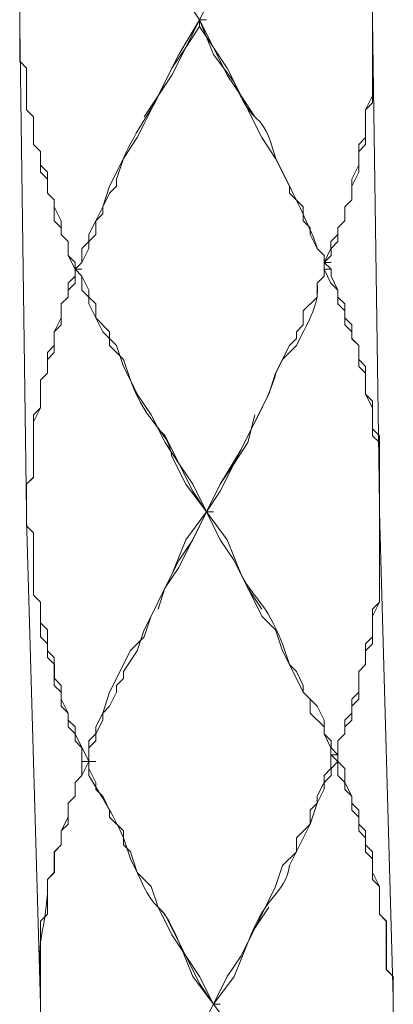
# Model space of a CAD drawing. Units: inches. Extents: x -350 to 490, y -1059 to 129.
# Drawn here: x 195 to 204, y -544 to -519 of the extents above; entities that cross this region are included whole.
import ezdxf

# ---------------------------------------------------------------- set-up
doc = ezdxf.new("R2010")
doc.units = ezdxf.units.IN
doc.header["$MEASUREMENT"] = 0
doc.layers.add('細線', color=7, linetype='Continuous', lineweight=9)

msp = doc.modelspace()

# ---------------------------------------------------------------- linework, layer by layer
at = {"layer": '細線', "linetype": 'Continuous'}
for p, q in [((203.614, -518.841), (203.263, -493.826)), ((203.613, -520.954), (203.613, -517.255)), ((194.657, -517.607), (194.657, -519.897)), ((199.224, -518.84), (199.575, -518.136)), ((199.224, -518.84), (198.872, -518.312)), ((194.657, -519.897), (194.657, -519.016)), ((194.658, -519.016), (194.833, -531.347)), ((199.223, -519.016), (198.872, -519.545)), ((198.873, -519.545), (199.224, -518.84)), ((199.574, -519.545), (199.223, -518.84)), ((199.223, -518.84), (199.399, -518.84)), ((199.223, -519.016), (199.223, -518.84)), ((199.574, -519.545), (199.223, -519.016)), ((203.614, -518.84), (203.614, -520.778)), ((203.789, -531.172), (203.614, -518.841)), ((198.872, -519.545), (198.521, -520.249)), ((198.522, -520.073), (198.873, -519.545)), ((199.926, -520.25), (199.574, -519.545)), ((199.926, -520.073), (199.574, -519.545)), ((194.833, -520.073), (194.657, -519.897)), ((194.657, -519.897), (194.833, -520.073)), ((194.833, -521.13), (194.833, -520.073)), ((194.833, -520.073), (194.833, -521.13)), ((198.521, -520.249), (198.169, -520.778)), ((198.17, -520.778), (198.522, -520.073)), ((200.277, -520.778), (199.926, -520.073)), ((200.277, -520.778), (199.926, -520.25)), ((198.169, -520.778), (197.818, -521.482)), ((197.819, -521.307), (198.17, -520.778)), ((200.628, -521.483), (200.277, -520.778)), ((200.628, -521.307), (200.277, -520.778)), ((203.614, -520.778), (203.438, -521.13)), ((203.437, -521.13), (203.613, -520.954)), ((195.008, -521.306), (194.833, -521.13)), ((194.833, -521.13), (195.008, -521.306)), ((203.437, -521.835), (203.437, -521.13)), ((203.438, -521.13), (203.438, -522.011)), ((195.008, -522.011), (195.008, -521.306)), ((195.008, -521.306), (195.008, -522.011)), ((197.819, -521.483), (197.643, -521.835)), ((200.803, -521.835), (200.628, -521.483)), ((195.184, -522.187), (195.008, -522.011)), ((195.008, -522.011), (195.184, -522.187)), ((197.643, -521.835), (197.292, -522.363)), ((201.154, -522.363), (200.803, -521.835)), ((203.262, -522.011), (203.437, -521.835)), ((203.262, -522.54), (203.262, -522.011)), ((203.438, -522.011), (203.263, -522.187)), ((195.184, -522.715), (195.184, -522.187)), ((195.184, -522.187), (195.184, -522.539)), ((203.263, -522.187), (203.263, -522.716)), ((195.184, -522.539), (195.359, -522.715)), ((197.292, -522.363), (197.116, -522.892)), ((201.506, -523.068), (201.154, -522.363)), ((203.086, -522.892), (203.262, -522.54)), ((195.36, -522.892), (195.184, -522.715)), ((195.359, -522.715), (195.359, -523.244)), ((203.263, -522.716), (203.087, -523.068)), ((195.36, -523.244), (195.36, -522.892)), ((197.116, -522.892), (197.116, -523.068)), ((203.086, -523.42), (203.086, -522.892)), ((195.359, -523.244), (195.535, -523.42)), ((195.535, -523.42), (195.36, -523.244)), ((196.94, -523.244), (196.765, -523.597)), ((197.116, -523.068), (196.94, -523.244)), ((201.506, -523.244), (201.506, -523.068)), ((201.857, -523.597), (201.506, -523.244)), ((203.087, -523.068), (203.087, -523.42)), ((195.535, -523.949), (195.535, -523.42)), ((195.535, -523.42), (195.535, -523.596)), ((203.087, -523.42), (202.911, -523.597)), ((202.911, -523.597), (203.086, -523.42)), ((195.535, -523.596), (195.711, -523.949)), ((196.765, -523.773), (196.589, -523.949)), ((196.765, -523.597), (196.765, -523.773)), ((201.857, -523.949), (201.857, -523.597)), ((202.911, -523.597), (202.911, -523.949)), ((202.911, -523.949), (202.911, -523.597)), ((195.711, -524.125), (195.535, -523.949)), ((195.711, -523.949), (195.711, -524.301)), ((196.589, -523.949), (196.589, -524.301)), ((202.033, -524.125), (201.857, -523.949)), ((202.735, -524.125), (202.911, -523.949)), ((202.911, -523.949), (202.736, -524.125)), ((195.711, -524.301), (195.711, -524.125)), ((202.033, -524.301), (202.033, -524.125)), ((202.735, -524.301), (202.735, -524.125)), ((202.736, -524.125), (202.736, -524.477)), ((195.886, -524.477), (195.711, -524.301)), ((195.711, -524.301), (195.886, -524.477)), ((195.886, -524.829), (195.886, -524.477)), ((195.886, -524.477), (195.886, -524.829)), ((196.589, -524.301), (196.414, -524.477)), ((196.414, -524.477), (196.414, -524.654)), ((202.208, -524.653), (202.033, -524.301)), ((202.559, -524.477), (202.735, -524.301)), ((202.559, -524.653), (202.559, -524.477)), ((202.736, -524.477), (202.56, -524.654)), ((196.414, -524.654), (196.238, -525.006)), ((202.384, -524.83), (202.208, -524.653)), ((202.384, -525.006), (202.559, -524.653)), ((202.56, -524.654), (202.56, -524.83)), ((196.062, -525.005), (195.886, -524.829)), ((195.886, -524.829), (196.062, -525.182)), ((196.062, -525.182), (196.062, -525.005)), ((196.238, -525.006), (196.062, -525.182)), ((202.384, -524.83), (202.384, -525.358)), ((202.384, -525.006), (202.56, -525.006)), ((202.56, -524.83), (202.385, -525.006)), ((202.385, -525.006), (202.56, -525.182)), ((202.385, -525.006), (202.56, -525.006)), ((196.062, -525.358), (196.062, -525.182)), ((196.062, -525.182), (196.238, -525.182)), ((196.062, -525.182), (196.237, -525.358)), ((196.062, -525.182), (196.062, -525.534)), ((196.063, -525.182), (196.238, -525.182)), ((202.559, -525.534), (202.384, -525.182)), ((202.385, -525.182), (202.56, -525.182)), ((202.56, -525.182), (202.56, -525.358)), ((195.886, -525.534), (196.062, -525.358)), ((195.886, -525.887), (195.886, -525.534)), ((196.062, -525.534), (195.886, -525.71)), ((196.237, -525.358), (196.413, -525.71)), ((202.384, -525.358), (202.208, -525.534)), ((202.208, -525.534), (202.208, -525.887)), ((202.735, -525.71), (202.559, -525.534)), ((202.56, -525.358), (202.736, -525.71)), ((195.886, -525.71), (195.886, -525.886)), ((196.413, -525.71), (196.413, -525.886)), ((202.735, -526.063), (202.735, -525.71)), ((202.736, -525.71), (202.736, -525.887)), ((195.886, -525.886), (195.711, -526.062)), ((195.711, -526.063), (195.886, -525.887)), ((196.413, -525.886), (196.589, -526.062)), ((202.208, -525.887), (201.857, -526.239)), ((202.736, -525.887), (202.911, -526.063)), ((195.711, -526.062), (195.711, -526.591)), ((195.711, -526.415), (195.711, -526.063)), ((196.589, -526.062), (196.589, -526.415)), ((201.857, -526.239), (201.857, -526.591)), ((202.911, -526.239), (202.735, -526.063)), ((202.911, -526.063), (202.911, -526.415)), ((202.911, -526.591), (202.911, -526.239)), ((195.535, -526.767), (195.711, -526.415)), ((196.589, -526.415), (196.94, -526.767)), ((202.911, -526.415), (203.087, -526.591)), ((195.711, -526.591), (195.535, -526.767)), ((195.535, -527.12), (195.535, -526.767)), ((195.535, -526.767), (195.535, -527.296)), ((196.94, -526.767), (196.94, -527.119)), ((201.857, -526.591), (201.681, -526.767)), ((201.681, -526.767), (201.681, -526.943)), ((203.086, -526.767), (202.911, -526.591)), ((203.086, -526.944), (203.086, -526.767)), ((203.087, -526.591), (203.087, -526.943)), ((201.681, -526.943), (201.506, -527.12)), ((203.262, -527.12), (203.086, -526.944)), ((203.087, -526.943), (203.263, -527.12)), ((195.535, -527.296), (195.359, -527.472)), ((195.36, -527.296), (195.535, -527.12)), ((195.36, -527.824), (195.36, -527.296)), ((196.94, -527.119), (197.291, -527.472)), ((201.506, -527.12), (201.154, -527.824)), ((203.262, -527.648), (203.262, -527.12)), ((203.263, -527.12), (203.263, -527.472)), ((195.359, -527.472), (195.359, -527.824)), ((197.291, -527.472), (197.467, -528)), ((203.263, -527.472), (203.438, -527.648)), ((203.437, -527.824), (203.262, -527.648)), ((203.438, -527.648), (203.438, -528.353)), ((195.184, -528), (195.36, -527.824)), ((195.359, -527.824), (195.184, -528)), ((195.184, -528.705), (195.184, -528)), ((195.184, -528), (195.184, -528.705)), ((197.467, -528), (197.642, -528.352)), ((201.154, -527.824), (200.979, -528.353)), ((203.437, -528.353), (203.437, -527.824)), ((197.642, -528.352), (197.993, -528.881)), ((200.979, -528.353), (200.803, -528.705)), ((203.613, -528.705), (203.437, -528.353)), ((203.438, -528.353), (203.614, -528.529)), ((203.614, -528.529), (203.614, -529.234)), ((195.008, -528.881), (195.184, -528.705)), ((195.184, -528.705), (195.008, -529.057)), ((200.804, -528.705), (200.101, -530.114)), ((203.613, -529.41), (203.613, -528.705)), ((195.008, -530.467), (195.008, -528.881)), ((198.346, -529.586), (197.994, -528.881)), ((197.994, -528.881), (198.17, -529.233)), ((200.452, -529.586), (200.628, -528.881)), ((195.008, -529.057), (195.008, -530.466)), ((198.17, -529.233), (198.346, -529.409)), ((203.614, -529.234), (203.789, -529.41)), ((198.346, -529.409), (198.697, -530.114)), ((203.789, -529.586), (203.613, -529.41)), ((203.789, -529.41), (203.789, -531.171)), ((198.697, -530.114), (198.346, -529.586)), ((200.101, -530.114), (200.452, -529.586)), ((203.789, -529.586), (203.789, -533.637)), ((199.048, -530.819), (198.697, -530.114)), ((198.697, -530.114), (199.048, -530.642)), ((199.75, -530.819), (200.101, -530.114)), ((200.101, -530.114), (199.75, -530.643)), ((195.008, -530.466), (194.833, -530.642)), ((194.833, -530.643), (195.008, -530.467)), ((194.833, -530.642), (194.833, -531.523)), ((194.833, -531.347), (194.833, -530.643)), ((199.048, -530.642), (199.399, -531.347)), ((199.75, -530.643), (199.399, -531.347)), ((199.399, -531.347), (199.048, -530.819)), ((199.399, -531.347), (199.75, -530.819)), ((194.833, -531.7), (194.833, -531.524)), ((194.833, -531.524), (195.184, -543.855)), ((194.833, -531.524), (194.833, -531.7)), ((198.697, -532.756), (199.399, -531.347)), ((199.399, -531.347), (198.872, -532.052)), ((199.048, -532.052), (199.399, -531.347)), ((199.399, -531.347), (199.574, -531.347)), ((199.399, -531.347), (199.574, -531.347)), ((199.75, -532.052), (199.399, -531.347)), ((199.75, -532.052), (199.399, -531.347)), ((203.789, -531.348), (204.141, -543.679)), ((203.79, -533.637), (203.79, -531.347)), ((195.009, -531.876), (194.833, -531.7)), ((194.833, -531.7), (195.008, -531.876)), ((195.008, -531.876), (195.008, -533.461)), ((195.009, -533.461), (195.009, -531.876)), ((198.872, -532.052), (198.521, -532.933)), ((198.697, -532.58), (199.048, -532.052)), ((200.101, -532.581), (199.75, -532.052)), ((200.101, -532.58), (199.75, -532.052)), ((198.345, -533.285), (198.697, -532.58)), ((198.345, -533.285), (198.697, -532.756)), ((200.452, -533.285), (200.101, -532.58)), ((200.804, -533.99), (200.101, -532.581)), ((198.521, -532.933), (197.994, -533.989)), ((197.994, -533.99), (198.345, -533.285)), ((198.17, -533.813), (198.345, -533.285)), ((200.804, -533.814), (200.452, -533.285)), ((195.008, -533.461), (195.184, -533.637)), ((195.184, -533.637), (195.009, -533.461)), ((195.184, -534.518), (195.184, -533.637)), ((195.184, -533.637), (195.184, -534.166)), ((203.789, -533.637), (203.613, -533.814)), ((203.614, -533.99), (203.79, -533.637)), ((197.994, -533.989), (197.818, -534.518)), ((197.818, -534.342), (197.994, -533.99)), ((201.154, -534.342), (200.803, -533.99)), ((203.613, -533.814), (203.613, -534.518)), ((203.614, -534.694), (203.614, -533.99)), ((195.184, -534.166), (195.359, -534.342)), ((195.36, -534.694), (195.184, -534.518)), ((195.359, -534.342), (195.359, -534.871)), ((197.818, -534.518), (197.467, -534.87)), ((197.642, -534.871), (197.818, -534.342)), ((201.33, -534.871), (201.154, -534.342)), ((203.613, -534.518), (203.437, -534.694)), ((195.36, -535.047), (195.36, -534.694)), ((203.437, -534.694), (203.437, -535.223)), ((203.439, -534.871), (203.614, -534.694)), ((195.359, -534.871), (195.535, -535.047)), ((195.536, -535.223), (195.36, -535.047)), ((195.535, -535.047), (195.535, -535.751)), ((197.467, -534.87), (196.94, -535.927)), ((197.291, -535.399), (197.642, -534.871)), ((201.506, -535.223), (201.33, -534.871)), ((203.439, -535.223), (203.439, -534.871)), ((195.536, -535.575), (195.536, -535.223)), ((201.681, -535.399), (201.506, -535.223)), ((203.437, -535.223), (203.262, -535.399)), ((203.263, -535.399), (203.439, -535.223)), ((197.291, -535.575), (197.291, -535.399)), ((201.857, -535.751), (201.681, -535.399)), ((203.262, -535.399), (203.262, -535.928)), ((203.263, -536.104), (203.263, -535.399)), ((195.535, -535.751), (195.711, -535.928)), ((195.711, -535.751), (195.536, -535.575)), ((195.711, -536.104), (195.711, -535.751)), ((197.115, -535.751), (197.291, -535.575)), ((197.115, -535.928), (197.115, -535.751)), ((201.857, -535.928), (201.857, -535.751)), ((195.711, -535.928), (195.711, -536.28)), ((196.94, -535.927), (196.765, -536.456)), ((196.94, -536.28), (197.115, -535.928)), ((202.033, -536.104), (201.857, -535.928)), ((203.262, -535.928), (203.086, -536.104)), ((195.887, -536.456), (195.711, -536.104)), ((195.711, -536.28), (195.886, -536.456)), ((196.764, -536.456), (196.94, -536.28)), ((202.033, -536.456), (202.033, -536.104)), ((203.086, -536.104), (203.086, -536.456)), ((203.087, -536.28), (203.263, -536.104)), ((203.087, -536.632), (203.087, -536.28)), ((195.886, -536.456), (195.886, -536.632)), ((195.887, -536.808), (195.887, -536.456)), ((196.765, -536.456), (196.589, -536.808)), ((196.764, -536.632), (196.764, -536.456)), ((202.384, -536.808), (202.033, -536.456)), ((203.086, -536.456), (202.911, -536.632)), ((195.886, -536.632), (196.062, -536.808)), ((196.589, -536.984), (196.764, -536.632)), ((202.911, -536.632), (202.911, -536.984)), ((202.912, -536.808), (203.087, -536.632)), ((196.062, -536.984), (195.887, -536.808)), ((196.062, -536.808), (196.062, -536.984)), ((196.062, -537.161), (196.062, -536.984)), ((196.062, -536.984), (196.413, -537.689)), ((196.589, -536.984), (196.413, -537.16)), ((196.589, -536.808), (196.589, -536.984)), ((196.589, -537.161), (196.589, -536.984)), ((202.384, -536.984), (202.384, -536.808)), ((202.559, -537.337), (202.384, -536.984)), ((202.911, -536.984), (202.735, -537.161)), ((202.736, -537.161), (202.912, -536.984)), ((202.912, -536.984), (202.912, -536.808)), ((196.238, -537.337), (196.062, -537.161)), ((196.413, -537.16), (196.413, -537.689)), ((196.413, -537.337), (196.589, -537.161)), ((202.735, -537.161), (202.735, -537.513)), ((202.736, -537.161), (202.736, -537.689)), ((196.238, -537.337), (196.238, -538.041)), ((196.413, -537.337), (196.413, -537.865)), ((202.559, -537.337), (202.559, -537.865)), ((202.56, -537.513), (202.736, -537.513)), ((202.736, -537.689), (202.56, -537.513)), ((196.414, -537.689), (196.238, -537.689)), ((196.414, -537.689), (196.59, -537.689)), ((202.735, -538.041), (202.735, -537.689)), ((202.736, -537.689), (202.912, -537.865)), ((196.238, -538.041), (196.062, -538.218)), ((196.413, -537.865), (196.589, -538.218)), ((202.559, -537.865), (202.384, -538.041)), ((202.384, -538.041), (202.384, -538.218)), ((202.911, -538.218), (202.735, -538.041)), ((202.912, -537.865), (202.912, -538.218)), ((196.062, -538.218), (196.062, -538.57)), ((196.589, -538.218), (196.589, -538.394)), ((202.384, -538.218), (202.208, -538.57)), ((202.911, -538.394), (202.911, -538.218)), ((202.912, -538.218), (203.087, -538.57)), ((196.589, -538.394), (196.764, -538.57)), ((203.086, -538.57), (202.911, -538.394)), ((196.062, -538.57), (195.887, -538.746)), ((195.887, -538.746), (195.887, -539.098)), ((196.764, -538.57), (196.94, -538.922)), ((202.208, -538.746), (202.033, -538.922)), ((202.208, -538.57), (202.208, -538.746)), ((203.086, -538.922), (203.086, -538.57)), ((203.087, -538.57), (203.087, -538.746)), ((203.087, -538.746), (203.263, -538.922)), ((196.94, -538.922), (196.94, -539.098)), ((202.033, -538.922), (202.033, -539.274)), ((203.262, -539.098), (203.086, -538.922)), ((203.263, -538.922), (203.263, -539.274)), ((195.887, -539.098), (195.711, -539.451)), ((196.94, -539.098), (197.291, -539.451)), ((202.033, -539.274), (201.681, -539.627)), ((203.262, -539.451), (203.262, -539.098)), ((203.263, -539.274), (203.439, -539.451)), ((195.711, -539.451), (195.711, -539.803)), ((197.291, -539.451), (197.291, -539.803)), ((203.438, -539.627), (203.262, -539.451)), ((203.439, -539.451), (203.439, -539.803)), ((195.711, -539.803), (195.536, -539.979)), ((197.291, -539.803), (197.467, -539.979)), ((201.681, -539.627), (201.681, -539.979)), ((203.438, -539.979), (203.438, -539.627)), ((203.439, -539.803), (203.614, -539.979)), ((195.536, -539.979), (195.536, -540.508)), ((197.467, -539.979), (197.642, -540.508)), ((201.681, -539.979), (201.33, -540.331)), ((203.613, -540.155), (203.438, -539.979)), ((203.614, -539.979), (203.614, -540.508)), ((203.613, -540.684), (203.613, -540.155)), ((195.536, -540.508), (195.36, -540.684)), ((197.642, -540.508), (197.994, -540.86)), ((201.33, -540.331), (201.154, -540.86)), ((203.614, -540.508), (203.79, -540.86)), ((195.36, -540.684), (195.36, -541.565)), ((203.789, -540.86), (203.613, -540.684)), ((197.994, -540.86), (198.169, -541.388)), ((201.154, -540.86), (200.979, -541.212)), ((203.789, -541.564), (203.789, -540.86)), ((203.79, -540.86), (203.79, -541.565)), ((200.98, -541.212), (200.278, -542.621)), ((198.17, -541.388), (198.345, -541.565)), ((198.521, -542.093), (198.17, -541.388)), ((200.628, -541.917), (200.979, -541.388)), ((195.36, -541.565), (195.184, -541.741)), ((195.184, -541.741), (195.184, -543.855)), ((198.345, -541.565), (198.872, -542.621)), ((203.964, -541.741), (203.789, -541.564)), ((203.79, -541.565), (203.965, -541.741)), ((203.964, -542.974), (203.964, -541.741)), ((203.965, -541.741), (203.965, -542.974)), ((200.277, -542.621), (200.628, -541.917)), ((198.872, -542.621), (198.521, -542.093)), ((198.872, -542.621), (199.223, -543.15)), ((199.224, -543.326), (198.872, -542.621)), ((199.926, -543.15), (200.277, -542.621)), ((200.278, -542.621), (199.926, -543.15)), ((204.14, -543.15), (203.964, -542.974)), ((203.965, -542.974), (204.141, -543.15)), ((199.223, -543.15), (199.575, -543.855)), ((199.224, -544.559), (199.926, -543.15)), ((199.574, -543.854), (199.926, -543.15)), ((204.14, -543.15), (204.14, -544.735)), ((204.141, -543.15), (204.141, -543.678)), ((199.575, -543.855), (199.224, -543.326)), ((195.184, -543.855), (195.184, -545.616)), ((199.574, -543.854), (199.75, -543.854)), ((199.575, -543.855), (199.75, -543.855)), ((204.141, -544.912), (204.141, -543.855))]:
    msp.add_line(p, q, dxfattribs=at)
for points in [[(198.696, -519.721), (198.696, -519.721), (199.223, -518.84), (199.223, -518.84)], [(199.224, -518.84), (199.224, -518.84), (199.575, -519.721), (199.575, -519.721)], [(198.345, -520.425), (198.345, -520.425), (198.696, -519.721), (198.696, -519.721)], [(199.575, -519.721), (199.575, -519.721), (200.102, -520.426), (200.102, -520.426)], [(197.291, -522.363), (197.628, -521.576), (198.008, -521.212), (198.345, -520.425)], [(200.102, -520.426), (200.634, -521.735), (200.775, -520.975), (201.155, -522.363)], [(196.94, -523.068), (196.94, -523.068), (197.291, -522.363), (197.291, -522.363)], [(201.155, -522.363), (201.155, -522.363), (201.507, -523.068), (201.507, -523.068)], [(196.765, -523.596), (196.765, -523.596), (196.94, -523.068), (196.94, -523.068)], [(201.507, -523.068), (201.653, -523.365), (202.171, -524.419), (202.209, -524.654)], [(196.589, -523.949), (196.589, -523.949), (196.765, -523.596), (196.765, -523.596)], [(196.413, -524.301), (196.413, -524.301), (196.589, -523.949), (196.589, -523.949)], [(196.238, -524.653), (196.238, -524.653), (196.413, -524.477), (196.413, -524.477)], [(196.413, -524.477), (196.413, -524.477), (196.413, -524.301), (196.413, -524.301)], [(196.238, -525.005), (196.238, -525.005), (196.238, -524.653), (196.238, -524.653)], [(202.209, -524.654), (202.209, -524.654), (202.385, -524.83), (202.385, -524.83)], [(196.062, -525.182), (196.062, -525.182), (196.238, -525.005), (196.238, -525.005)], [(202.385, -524.83), (202.385, -524.83), (202.385, -525.006), (202.385, -525.006)], [(196.238, -525.358), (196.238, -525.358), (196.062, -525.182), (196.062, -525.182)], [(202.384, -525.358), (202.384, -525.358), (202.384, -525.182), (202.384, -525.182)], [(196.238, -525.71), (196.238, -525.71), (196.238, -525.358), (196.238, -525.358)], [(201.682, -527.12), (201.913, -526.618), (202.282, -526.116), (202.208, -525.534)], [(202.208, -525.534), (202.208, -525.534), (202.384, -525.358), (202.384, -525.358)], [(196.413, -525.886), (196.413, -525.886), (196.238, -525.71), (196.238, -525.71)], [(196.413, -526.062), (196.413, -526.062), (196.413, -525.886), (196.413, -525.886)], [(196.589, -526.415), (196.589, -526.415), (196.413, -526.062), (196.413, -526.062)], [(196.765, -526.767), (196.765, -526.767), (196.589, -526.415), (196.589, -526.415)], [(197.116, -527.119), (197.116, -527.119), (196.765, -526.767), (196.765, -526.767)], [(197.291, -527.648), (197.291, -527.648), (197.116, -527.119), (197.116, -527.119)], [(201.33, -527.472), (201.33, -527.472), (201.682, -527.12), (201.682, -527.12)], [(201.155, -527.824), (201.155, -527.824), (201.33, -527.472), (201.33, -527.472)], [(197.467, -528), (197.467, -528), (197.291, -527.648), (197.291, -527.648)], [(198.521, -529.938), (198.395, -529.186), (197.918, -529.219), (197.467, -528)], [(200.277, -529.762), (200.552, -529.151), (201.003, -528.458), (201.155, -527.824)], [(199.75, -530.643), (199.75, -530.643), (200.277, -529.762), (200.277, -529.762)], [(198.872, -530.643), (198.872, -530.643), (198.521, -529.938), (198.521, -529.938)], [(199.399, -531.347), (199.399, -531.347), (198.872, -530.643), (198.872, -530.643)], [(199.399, -531.347), (199.399, -531.347), (199.75, -530.643), (199.75, -530.643)], [(199.399, -531.347), (199.399, -531.347), (199.926, -532.052), (199.926, -532.052)], [(199.926, -532.052), (199.926, -532.052), (200.277, -532.933), (200.277, -532.933)], [(200.277, -532.933), (200.704, -533.711), (200.856, -533.552), (201.33, -534.694)], [(201.33, -534.694), (201.33, -534.694), (201.506, -535.223), (201.506, -535.223)], [(201.506, -535.223), (201.506, -535.223), (201.857, -535.927), (201.857, -535.927)], [(201.857, -535.927), (201.857, -535.927), (202.208, -536.28), (202.208, -536.28)], [(202.208, -536.28), (202.208, -536.28), (202.384, -536.632), (202.384, -536.632)], [(202.384, -536.632), (202.384, -536.632), (202.384, -536.984), (202.384, -536.984)], [(202.384, -536.984), (202.384, -536.984), (202.56, -537.16), (202.56, -537.16)], [(202.56, -537.16), (202.56, -537.16), (202.56, -537.336), (202.56, -537.336)], [(202.56, -537.336), (202.56, -537.336), (202.735, -537.513), (202.735, -537.513)], [(196.238, -538.041), (196.238, -538.041), (196.413, -537.689), (196.413, -537.689)], [(196.414, -538.041), (196.414, -538.041), (196.414, -537.689), (196.414, -537.689)], [(202.56, -537.865), (202.56, -537.865), (202.736, -537.689), (202.736, -537.689)], [(196.062, -538.218), (196.062, -538.218), (196.238, -538.041), (196.238, -538.041)], [(197.292, -539.627), (196.984, -538.928), (196.765, -538.64), (196.414, -538.041)], [(202.384, -538.217), (202.384, -538.217), (202.56, -538.041), (202.56, -538.041)], [(202.56, -538.041), (202.56, -538.041), (202.56, -537.865), (202.56, -537.865)], [(196.062, -538.57), (196.062, -538.57), (196.062, -538.218), (196.062, -538.218)], [(202.384, -538.393), (202.384, -538.393), (202.384, -538.217), (202.384, -538.217)], [(202.209, -538.746), (202.209, -538.746), (202.384, -538.393), (202.384, -538.393)], [(195.886, -538.746), (195.886, -538.746), (196.062, -538.57), (196.062, -538.57)], [(195.886, -539.274), (195.886, -539.274), (195.886, -538.746), (195.886, -538.746)], [(202.033, -539.274), (202.033, -539.274), (202.209, -538.746), (202.209, -538.746)], [(195.711, -539.451), (195.711, -539.451), (195.886, -539.274), (195.886, -539.274)], [(201.506, -540.331), (201.506, -540.331), (202.033, -539.274), (202.033, -539.274)], [(195.711, -539.803), (195.711, -539.803), (195.711, -539.451), (195.711, -539.451)], [(195.535, -539.979), (195.535, -539.979), (195.711, -539.803), (195.711, -539.803)], [(197.467, -540.155), (197.467, -540.155), (197.292, -539.627), (197.292, -539.627)], [(195.535, -540.508), (195.535, -540.508), (195.535, -539.979), (195.535, -539.979)], [(197.643, -540.507), (197.643, -540.507), (197.467, -540.155), (197.467, -540.155)], [(195.36, -540.684), (195.36, -540.684), (195.535, -540.508), (195.535, -540.508)], [(198.697, -542.269), (198.167, -541.021), (198.173, -541.755), (197.643, -540.507)], [(200.453, -542.269), (200.903, -541.05), (201.38, -541.083), (201.506, -540.331)], [(195.36, -541.036), (195.36, -541.036), (195.36, -540.684), (195.36, -540.684)], [(195.184, -543.326), (195.099, -542.014), (195.304, -542.034), (195.36, -541.036)], [(199.048, -543.15), (199.048, -543.15), (198.697, -542.269), (198.697, -542.269)], [(200.101, -543.15), (200.101, -543.15), (200.453, -542.269), (200.453, -542.269)], [(199.575, -543.854), (199.575, -543.854), (199.048, -543.15), (199.048, -543.15)], [(199.575, -543.854), (199.575, -543.854), (200.101, -543.15), (200.101, -543.15)], [(195.184, -543.855), (195.184, -543.855), (195.184, -543.326), (195.184, -543.326)], [(199.575, -543.854), (199.575, -543.854), (199.223, -544.559), (199.223, -544.559)], [(199.575, -543.854), (199.575, -543.854), (200.101, -544.559), (200.101, -544.559)]]:
    msp.add_open_spline(points, degree=3, dxfattribs=at)

doc.saveas('drawing.dxf')
